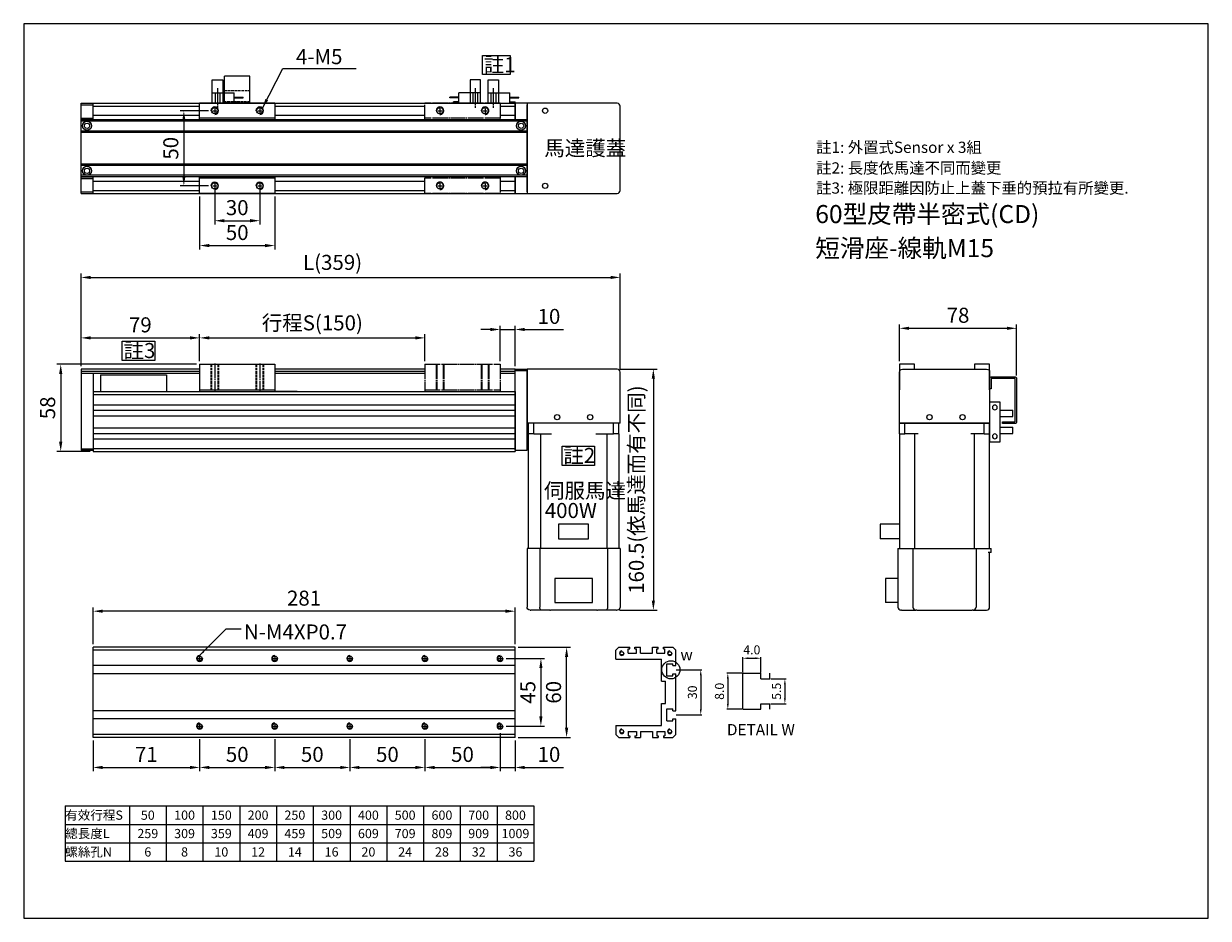
# Model space of a CAD drawing. Units: millimetres. Extents: x -600 to 1074, y 0 to 1346.
# Drawn here: x 285 to 1074, y 0 to 596 of the extents above; entities that cross this region are included whole.
import ezdxf
from ezdxf.enums import TextEntityAlignment as Align

# ---------------------------------------------------------------- set-up
doc = ezdxf.new("R2010")
doc.units = ezdxf.units.MM
doc.header["$LTSCALE"] = 0.5
doc.linetypes.add('CENTER', pattern=[23, 20, -1, 1, -1])
doc.linetypes.add('HIDDEN', pattern=[4.5, 3.5, -1])
for name, color, linetype in [('251', 251, 'CENTER'), ('CD_91A1', 90, 'Continuous'), ('CD_91A10', 10, 'Continuous'), ('CD_91A11_6', 23, 'Continuous'), ('CD_91A12_1', 230, 'Continuous'), ('CD_91A7_1', 53, 'Continuous'), ('CD_91A8', 231, 'Continuous'), ('CD_92F2', 91, 'Continuous'), ('CD_92F3', 41, 'Continuous'), ('CD_92F7', 53, 'Continuous'), ('CD_92H1', 171, 'Continuous'), ('CENTER', 1, 'CENTER'), ('DIM', 2, 'Continuous'), ('EE-SX-671', 121, 'Continuous'), ('MSMA400W', 211, 'Continuous'), ('內文', 4, 'Continuous')]:
    doc.layers.add(name, color=color, linetype=linetype)
doc.styles.get("Standard").update_dxf_attribs({"font": 'romans.shx', "bigfont": 'chineset.shx'})
doc.styles.add('內文L', font='PMingLiU.ttf', dxfattribs={"height": 2.5})
doc.dimstyles.new('ISO-25', dxfattribs={"dimscale": 2, "dimtxt": 5, "dimasz": 3.2, "dimexe": 1.25, "dimexo": 1, "dimgap": 1.2, "dimtad": 1, "dimdsep": 46, "dimtxsty": 'Standard', "dimcen": 2.5, "dimadec": 0, "dimazin": 0, "dimtfac": 1, "dimtmove": 0, "dimatfit": 3, "dimfxl": 0, "dimarcsym": 0})

# ---------------------------------------------------------------- blocks, each defined once
blk = doc.blocks.new('*D92')
at = {"layer": 'Defpoints', "color": 0}
for p in [(552.28, 386.47), (402.28, 368.89), (552.28, 368.89)]:
    blk.add_point(p, dxfattribs=at)
at = {"layer": 'DIM', "color": 0, "lineweight": -2}
for p, q in [((402.28, 370.89), (402.28, 388.97)), ((552.28, 370.89), (552.28, 388.97)), ((408.68, 386.47), (545.88, 386.47))]:
    blk.add_line(p, q, dxfattribs=at)
at = {"layer": 'DIM', "color": 0}
for points in [[(408.68, 387.54), (408.68, 385.41), (402.28, 386.47)], [(545.88, 387.54), (545.88, 385.41), (552.28, 386.47)]]:
    blk.add_solid(points, dxfattribs=at)
at = {"layer": 'DIM', "color": 0, "insert": (477.28, 396.49), "char_height": 10, "attachment_point": 5}
blk.add_mtext('行程{\\fArial|b0|i0|c0|p32;S}(150)', dxfattribs=at)
blk = doc.blocks.new('*D104')
at = {"layer": 'Defpoints', "color": 0}
for p in [(402.28, 368.89), (309.76, 310.89), (331.28, 310.89)]:
    blk.add_point(p, dxfattribs=at)
at = {"layer": 'DIM', "color": 0, "lineweight": -2}
for p, q in [((400.28, 368.89), (307.26, 368.89)), ((309.76, 362.49), (309.76, 317.29)), ((329.28, 310.89), (307.26, 310.89))]:
    blk.add_line(p, q, dxfattribs=at)
at = {"layer": 'DIM', "color": 0}
for points in [[(308.69, 362.49), (310.83, 362.49), (309.76, 368.89)], [(308.69, 317.29), (310.83, 317.29), (309.76, 310.89)]]:
    blk.add_solid(points, dxfattribs=at)
at = {"layer": 'DIM', "color": 0, "insert": (302.36, 339.89), "char_height": 10, "attachment_point": 5, "rotation": 90}
blk.add_mtext('58', dxfattribs=at)
blk = doc.blocks.new('*D93')
at = {"layer": 'Defpoints', "color": 0}
for p in [(410.18, 537.73), (391.76, 487.73), (410.18, 487.73)]:
    blk.add_point(p, dxfattribs=at)
at = {"layer": 'DIM', "color": 0, "lineweight": -2}
for p, q in [((408.18, 537.73), (389.26, 537.73)), ((391.76, 531.33), (391.76, 494.13)), ((408.18, 487.73), (389.26, 487.73))]:
    blk.add_line(p, q, dxfattribs=at)
at = {"layer": 'DIM', "color": 0}
for points in [[(390.69, 531.33), (392.82, 531.33), (391.76, 537.73)], [(390.69, 494.13), (392.82, 494.13), (391.76, 487.73)]]:
    blk.add_solid(points, dxfattribs=at)
at = {"layer": 'DIM', "color": 0, "insert": (384.36, 512.73), "char_height": 10, "attachment_point": 5, "rotation": 90}
blk.add_mtext('50', dxfattribs=at)
blk = doc.blocks.new('*D94')
at = {"layer": 'Defpoints', "color": 0}
for p in [(412.28, 487.73), (442.28, 487.73), (442.28, 464.51)]:
    blk.add_point(p, dxfattribs=at)
at = {"layer": 'DIM', "color": 0, "lineweight": -2}
for p, q in [((412.28, 485.73), (412.28, 462.01)), ((442.28, 485.73), (442.28, 462.01)), ((418.68, 464.51), (435.88, 464.51))]:
    blk.add_line(p, q, dxfattribs=at)
at = {"layer": 'DIM', "color": 0}
for points in [[(418.68, 465.58), (418.68, 463.44), (412.28, 464.51)], [(435.88, 465.58), (435.88, 463.44), (442.28, 464.51)]]:
    blk.add_solid(points, dxfattribs=at)
at = {"layer": 'DIM', "color": 0, "insert": (427.28, 471.91), "char_height": 10, "attachment_point": 5}
blk.add_mtext('30', dxfattribs=at)
blk = doc.blocks.new('A$C6D520D55')
at = {"layer": 'CENTER'}
blk.add_line((17, 5.5), (17, 18.5), dxfattribs=at)
at = {"layer": 'EE-SX-671'}
for p, q in [((6, 12), (0, 12)), ((0, 12), (0, 11.5)), ((6, 11.5), (0, 11.5)), ((20.5, 15.5), (2.5, 15.5)), ((2.5, 15.5), (2.5, 14.5)), ((6, 14.5), (2.5, 14.5)), ((6, 15.5), (6, 8.5)), ((20.5, 8.5), (6, 8.5)), ((13.5, 0), (13.5, 15.5)), ((15.4, 8.5), (15.4, 15.5)), ((18.6, 8.5), (18.6, 15.5)), ((20.5, 15.5), (20.5, 0)), ((20.5, 0), (13.5, 0))]:
    blk.add_line(p, q, dxfattribs=at)
blk = doc.blocks.new('A$C20C94B24')
at = {"layer": 'CD_91A1'}
for p, q in [((17, 18), (0, 18)), ((0, 0), (0, 18)), ((17, 0), (17, 18)), ((17, 0), (0, 0))]:
    blk.add_line(p, q, dxfattribs=at)
at = {"layer": 'CD_91A1', "linetype": 'HIDDEN'}
for p, q in [((0, 8.5), (17, 8.5)), ((17, 1), (0, 1)), ((1.7, 0), (1.7, 1)), ((5.3, 0), (5.3, 1)), ((11.7, 0), (11.7, 1)), ((15.3, 0), (15.3, 1))]:
    blk.add_line(p, q, dxfattribs=at)
blk = doc.blocks.new('A$C3AEA1C12')
for p, q in [((0, 49), (0, 60)), ((50, 60), (0, 60)), ((10, 56.5), (10, 53.5)), ((40, 56.5), (40, 53.5)), ((50, 60), (50, 49)), ((50, 50), (0, 50)), ((8.5, 55), (11.5, 55)), ((38.5, 55), (41.5, 55)), ((0, 0), (0, 11)), ((50, 10), (0, 10)), ((50, 11), (50, 0)), ((8.5, 5), (11.5, 5)), ((10, 6.5), (10, 3.5)), ((38.5, 5), (41.5, 5)), ((40, 6.5), (40, 3.5)), ((50, 0), (0, 0))]:
    blk.add_line(p, q)
for centre in [(10, 55), (40, 55), (10, 5), (40, 5)]:
    blk.add_circle(centre, 2.1)
for centre in [(10, 55), (40, 55), (10, 5), (40, 5)]:
    blk.add_arc(centre, 2.5, 270, 180)
blk = doc.blocks.new('A$C087F7C1B')
at = {"layer": 'CD_92F7'}
for p, q in [((0, 18), (0, 0)), ((0, 18), (50, 18)), ((50, 18), (50, 0)), ((0, 1), (50, 1))]:
    blk.add_line(p, q, dxfattribs=at)
at = {"layer": 'CD_92F7', "color": 3, "linetype": 'HIDDEN'}
for p, q in [((7.5, 18), (7.5, 1.2)), ((7.9, 18), (7.9, 1.2)), ((12.1, 18), (12.1, 1.2)), ((12.5, 18), (12.5, 1.2)), ((37.5, 18), (37.5, 1.2)), ((37.9, 18), (37.9, 1.2)), ((42.1, 18), (42.1, 1.2)), ((42.5, 18), (42.5, 1.2))]:
    blk.add_line(p, q, dxfattribs=at)
at = {"layer": 'CD_92F7', "color": 1, "linetype": 'CENTER'}
for p, q in [((10, 18.58), (10, 0.31)), ((40, 18.58), (40, 0.31))]:
    blk.add_line(p, q, dxfattribs=at)
blk = doc.blocks.new('A$C0EE818AE')
for p, q in [((0, 18), (0, 0)), ((0, 18), (50, 18)), ((7.5, 18), (7.5, 1.2)), ((7.9, 18), (7.9, 1.2)), ((12.1, 18), (12.1, 1.2)), ((12.5, 18), (12.5, 1.2)), ((37.5, 18), (37.5, 1.2)), ((37.9, 18), (37.9, 1.2)), ((42.1, 18), (42.1, 1.2)), ((42.5, 18), (42.5, 1.2)), ((50, 18), (50, 0)), ((0, 1), (50, 1))]:
    blk.add_line(p, q)
blk = doc.blocks.new('*D101')
at = {"layer": 'Defpoints', "color": 0}
for p in [(402.28, 386.47), (323.28, 365.69), (402.28, 368.89)]:
    blk.add_point(p, dxfattribs=at)
at = {"layer": 'DIM', "color": 0, "lineweight": -2}
for p, q in [((323.28, 367.69), (323.28, 388.97)), ((402.28, 370.89), (402.28, 388.97)), ((329.68, 386.47), (395.88, 386.47))]:
    blk.add_line(p, q, dxfattribs=at)
at = {"layer": 'DIM', "color": 0}
for points in [[(329.68, 387.54), (329.68, 385.41), (323.28, 386.47)], [(395.88, 387.54), (395.88, 385.41), (402.28, 386.47)]]:
    blk.add_solid(points, dxfattribs=at)
at = {"layer": 'DIM', "color": 0, "insert": (362.78, 393.87), "char_height": 10, "attachment_point": 5}
blk.add_mtext('79', dxfattribs=at)
blk = doc.blocks.new('*D102')
at = {"layer": 'Defpoints', "color": 0}
for p in [(402.28, 482.73), (452.28, 482.73), (452.28, 447.94)]:
    blk.add_point(p, dxfattribs=at)
at = {"layer": 'DIM', "color": 0, "lineweight": -2}
for p, q in [((402.28, 480.73), (402.28, 445.44)), ((452.28, 480.73), (452.28, 445.44)), ((408.68, 447.94), (445.88, 447.94))]:
    blk.add_line(p, q, dxfattribs=at)
at = {"layer": 'DIM', "color": 0}
for points in [[(408.68, 449.01), (408.68, 446.88), (402.28, 447.94)], [(445.88, 449.01), (445.88, 446.88), (452.28, 447.94)]]:
    blk.add_solid(points, dxfattribs=at)
at = {"layer": 'DIM', "color": 0, "insert": (427.28, 455.34), "char_height": 10, "attachment_point": 5}
blk.add_mtext('50', dxfattribs=at)
blk = doc.blocks.new('*D103')
at = {"layer": 'Defpoints', "color": 0}
for p in [(612.28, 392.08), (602.28, 368.89), (612.28, 365.69)]:
    blk.add_point(p, dxfattribs=at)
at = {"layer": 'DIM', "color": 0, "lineweight": -2}
for p, q in [((602.28, 370.89), (602.28, 394.58)), ((612.28, 367.69), (612.28, 394.58)), ((595.88, 392.08), (589.48, 392.08)), ((602.28, 392.08), (612.28, 392.08)), ((618.68, 392.08), (644.64, 392.08))]:
    blk.add_line(p, q, dxfattribs=at)
at = {"layer": 'DIM', "color": 0}
for points in [[(595.88, 393.14), (595.88, 391.01), (602.28, 392.08)], [(618.68, 393.14), (618.68, 391.01), (612.28, 392.08)]]:
    blk.add_solid(points, dxfattribs=at)
at = {"layer": 'DIM', "color": 0, "insert": (634.86, 399.48), "char_height": 10, "attachment_point": 5}
blk.add_mtext('10', dxfattribs=at)
blk = doc.blocks.new('*D109')
at = {"layer": 'Defpoints', "color": 0}
for p in [(682.28, 426.74), (323.28, 365.69), (682.28, 363.69)]:
    blk.add_point(p, dxfattribs=at)
at = {"layer": 'DIM', "color": 0, "lineweight": -2}
for p, q in [((323.28, 367.69), (323.28, 429.24)), ((329.68, 426.74), (675.88, 426.74)), ((682.28, 365.69), (682.28, 429.24))]:
    blk.add_line(p, q, dxfattribs=at)
at = {"layer": 'DIM', "color": 0}
for points in [[(329.68, 427.81), (329.68, 425.67), (323.28, 426.74)], [(675.88, 427.81), (675.88, 425.67), (682.28, 426.74)]]:
    blk.add_solid(points, dxfattribs=at)
at = {"layer": 'DIM', "color": 0, "insert": (490.78, 436.76), "char_height": 10, "attachment_point": 5}
blk.add_mtext('{\\fArial|b0|i0|c136|p32;L(}359)', dxfattribs=at)
blk = doc.blocks.new('A$C4B0555D3')
at = {"layer": 'EE-SX-671'}
for p, q in [((8.5, 26.5), (15.5, 26.5)), ((8.5, 0), (8.5, 26.5)), ((15.5, 26.5), (15.5, 0)), ((0, 16.8), (0, 21)), ((8.5, 21), (0, 21)), ((8.5, 16.8), (0, 16.8)), ((8.5, 9.7), (0, 9.7)), ((0, 5.5), (0, 9.7)), ((8.5, 5.5), (0, 5.5)), ((15.5, 0), (8.5, 0))]:
    blk.add_line(p, q, dxfattribs=at)
for centre in [(12, 22.9), (12, 3.6)]:
    blk.add_circle(centre, 1.6, dxfattribs=at)
blk = doc.blocks.new('A$C4BF76FF8')
at = {"layer": 'CD_91A11_6'}
blk.add_lwpolyline([(0, 60), (0, 0), (60, 0, 0.414214), (62, 2), (62, 58, 0.414214), (60, 60), (0, 60), (0, 59), (0, 1), (0, 59)], format="xyb", dxfattribs=at)
for centre in [(12, 55), (12, 5)]:
    blk.add_circle(centre, 1.75, dxfattribs=at)
blk = doc.blocks.new('*D99')
at = {"layer": 'Defpoints', "color": 0}
for p in [(680.28, 365.69), (679.78, 205.19), (704.35, 205.19)]:
    blk.add_point(p, dxfattribs=at)
at = {"layer": 'DIM', "color": 0, "lineweight": -2}
for p, q in [((682.28, 365.69), (706.85, 365.69)), ((704.35, 359.29), (704.35, 211.59)), ((681.78, 205.19), (706.85, 205.19))]:
    blk.add_line(p, q, dxfattribs=at)
at = {"layer": 'DIM', "color": 0}
for points in [[(703.28, 359.29), (705.42, 359.29), (704.35, 365.69)], [(703.28, 211.59), (705.42, 211.59), (704.35, 205.19)]]:
    blk.add_solid(points, dxfattribs=at)
at = {"layer": 'DIM', "color": 0, "insert": (694.33, 285.44), "char_height": 10, "attachment_point": 5, "rotation": 90}
blk.add_mtext('160.5(依馬達而有不同)', dxfattribs=at)
blk = doc.blocks.new('*D326')
at = {"layer": 'Defpoints', "color": 0}
for p in [(331.28, 120.49), (402.28, 121.37), (402.28, 100.44)]:
    blk.add_point(p, dxfattribs=at)
at = {"layer": 'DIM', "color": 0, "lineweight": -2}
for p, q in [((331.28, 118.49), (331.28, 97.94)), ((402.28, 119.37), (402.28, 97.94)), ((337.68, 100.44), (395.88, 100.44))]:
    blk.add_line(p, q, dxfattribs=at)
at = {"layer": 'DIM', "color": 0}
for points in [[(337.68, 101.51), (337.68, 99.37), (331.28, 100.44)], [(395.88, 101.51), (395.88, 99.37), (402.28, 100.44)]]:
    blk.add_solid(points, dxfattribs=at)
at = {"layer": 'DIM', "color": 0, "insert": (366.78, 107.84), "char_height": 10, "attachment_point": 5}
blk.add_mtext('71', dxfattribs=at)
blk = doc.blocks.new('*D327')
at = {"layer": 'Defpoints', "color": 0}
for p in [(552.28, 121.37), (602.28, 121.37), (602.28, 100.44)]:
    blk.add_point(p, dxfattribs=at)
at = {"layer": 'DIM', "color": 0, "lineweight": -2}
for p, q in [((552.28, 119.37), (552.28, 97.94)), ((602.28, 119.37), (602.28, 97.94)), ((558.68, 100.44), (595.88, 100.44))]:
    blk.add_line(p, q, dxfattribs=at)
at = {"layer": 'DIM', "color": 0}
for points in [[(558.68, 101.51), (558.68, 99.37), (552.28, 100.44)], [(595.88, 101.51), (595.88, 99.37), (602.28, 100.44)]]:
    blk.add_solid(points, dxfattribs=at)
at = {"layer": 'DIM', "color": 0, "insert": (577.28, 107.84), "char_height": 10, "attachment_point": 5}
blk.add_mtext('50', dxfattribs=at)
blk = doc.blocks.new('*D328')
at = {"layer": 'Defpoints', "color": 0}
for p in [(402.28, 121.37), (452.28, 121.37), (452.28, 100.44)]:
    blk.add_point(p, dxfattribs=at)
at = {"layer": 'DIM', "color": 0, "lineweight": -2}
for p, q in [((402.28, 119.37), (402.28, 97.94)), ((452.28, 119.37), (452.28, 97.94)), ((408.68, 100.44), (445.88, 100.44))]:
    blk.add_line(p, q, dxfattribs=at)
at = {"layer": 'DIM', "color": 0}
for points in [[(408.68, 101.51), (408.68, 99.37), (402.28, 100.44)], [(445.88, 101.51), (445.88, 99.37), (452.28, 100.44)]]:
    blk.add_solid(points, dxfattribs=at)
at = {"layer": 'DIM', "color": 0, "insert": (427.28, 107.84), "char_height": 10, "attachment_point": 5}
blk.add_mtext('50', dxfattribs=at)
blk = doc.blocks.new('*D329')
at = {"layer": 'Defpoints', "color": 0}
for p in [(452.28, 121.37), (502.28, 121.37), (502.28, 100.44)]:
    blk.add_point(p, dxfattribs=at)
at = {"layer": 'DIM', "color": 0, "lineweight": -2}
for p, q in [((452.28, 119.37), (452.28, 97.94)), ((502.28, 119.37), (502.28, 97.94)), ((458.68, 100.44), (495.88, 100.44))]:
    blk.add_line(p, q, dxfattribs=at)
at = {"layer": 'DIM', "color": 0}
for points in [[(458.68, 101.51), (458.68, 99.37), (452.28, 100.44)], [(495.88, 101.51), (495.88, 99.37), (502.28, 100.44)]]:
    blk.add_solid(points, dxfattribs=at)
at = {"layer": 'DIM', "color": 0, "insert": (477.28, 107.84), "char_height": 10, "attachment_point": 5}
blk.add_mtext('50', dxfattribs=at)
blk = doc.blocks.new('*D330')
at = {"layer": 'Defpoints', "color": 0}
for p in [(502.28, 121.37), (552.28, 121.37), (552.28, 100.44)]:
    blk.add_point(p, dxfattribs=at)
at = {"layer": 'DIM', "color": 0, "lineweight": -2}
for p, q in [((502.28, 119.37), (502.28, 97.94)), ((552.28, 119.37), (552.28, 97.94)), ((508.68, 100.44), (545.88, 100.44))]:
    blk.add_line(p, q, dxfattribs=at)
at = {"layer": 'DIM', "color": 0}
for points in [[(508.68, 101.51), (508.68, 99.37), (502.28, 100.44)], [(545.88, 101.51), (545.88, 99.37), (552.28, 100.44)]]:
    blk.add_solid(points, dxfattribs=at)
at = {"layer": 'DIM', "color": 0, "insert": (527.28, 107.84), "char_height": 10, "attachment_point": 5}
blk.add_mtext('50', dxfattribs=at)
blk = doc.blocks.new('*D331')
at = {"layer": 'Defpoints', "color": 0}
for p in [(602.28, 125.37), (612.28, 120.49), (612.28, 100.44)]:
    blk.add_point(p, dxfattribs=at)
at = {"layer": 'DIM', "color": 0, "lineweight": -2}
for p, q in [((602.28, 123.37), (602.28, 97.94)), ((612.28, 118.49), (612.28, 97.94)), ((595.88, 100.44), (589.48, 100.44)), ((602.28, 100.44), (612.28, 100.44)), ((618.68, 100.44), (644.64, 100.44))]:
    blk.add_line(p, q, dxfattribs=at)
at = {"layer": 'DIM', "color": 0}
for points in [[(595.88, 101.51), (595.88, 99.37), (602.28, 100.44)], [(618.68, 101.51), (618.68, 99.37), (612.28, 100.44)]]:
    blk.add_solid(points, dxfattribs=at)
at = {"layer": 'DIM', "color": 0, "insert": (634.86, 107.84), "char_height": 10, "attachment_point": 5}
blk.add_mtext('10', dxfattribs=at)
blk = doc.blocks.new('*D333')
at = {"layer": 'Defpoints', "color": 0}
for p in [(604.28, 172.99), (604.28, 127.99), (629.48, 127.99)]:
    blk.add_point(p, dxfattribs=at)
at = {"layer": 'DIM', "color": 0, "lineweight": -2}
for p, q in [((606.28, 172.99), (631.98, 172.99)), ((629.48, 166.59), (629.48, 134.39)), ((606.28, 127.99), (631.98, 127.99))]:
    blk.add_line(p, q, dxfattribs=at)
at = {"layer": 'DIM', "color": 0}
for points in [[(628.42, 166.59), (630.55, 166.59), (629.48, 172.99)], [(628.42, 134.39), (630.55, 134.39), (629.48, 127.99)]]:
    blk.add_solid(points, dxfattribs=at)
at = {"layer": 'DIM', "color": 0, "insert": (622.08, 150.49), "char_height": 10, "attachment_point": 5, "rotation": 90}
blk.add_mtext('45', dxfattribs=at)
blk = doc.blocks.new('*D332')
at = {"layer": 'Defpoints', "color": 0}
for p in [(612.28, 180.49), (646.61, 180.49), (612.28, 120.49)]:
    blk.add_point(p, dxfattribs=at)
at = {"layer": 'DIM', "color": 0, "lineweight": -2}
for p, q in [((614.28, 180.49), (649.11, 180.49)), ((646.61, 126.89), (646.61, 174.09)), ((614.28, 120.49), (649.11, 120.49))]:
    blk.add_line(p, q, dxfattribs=at)
at = {"layer": 'DIM', "color": 0}
for points in [[(645.54, 174.09), (647.68, 174.09), (646.61, 180.49)], [(645.54, 126.89), (647.68, 126.89), (646.61, 120.49)]]:
    blk.add_solid(points, dxfattribs=at)
at = {"layer": 'DIM', "color": 0, "insert": (639.21, 150.49), "char_height": 10, "attachment_point": 5, "rotation": 90}
blk.add_mtext('60', dxfattribs=at)
blk = doc.blocks.new('A$C70113D24')
for p, q in [((0, 1), (0, 61)), ((7, 61), (0, 61)), ((7, 57.46), (0, 57.46)), ((7, 57.46), (7, 61)), ((83.5, 61), (7, 61)), ((7, 57.46), (7, 45.78)), ((83.5, 62), (122.5, 62)), ((83.5, 59.5), (83.5, 62)), ((83.5, 53.58), (83.5, 59.5)), ((124.5, 60), (124.5, 59.5)), ((124.5, 52.42), (124.5, 59.5)), ((7, 53), (83.5, 53)), ((83.5, 53.58), (122.5, 53.58)), ((83.5, 48.53), (83.5, 53.58)), ((83.5, 46.36), (83.5, 48.53)), ((124.5, 46.79), (124.5, 52.42)), ((67.15, 21), (67.15, 41)), ((67.15, 41), (77.05, 41)), ((77.05, 41), (77.05, 21)), ((83.5, 15.64), (83.5, 46.36)), ((103.5, 18.4), (103.5, 43.6)), ((103.5, 43.6), (119.5, 43.6)), ((119.5, 43.6), (119.5, 18.4)), ((124.5, 46.79), (124.5, 46.36)), ((124.5, 15.64), (124.5, 46.36)), ((7, 16.22), (7, 4.54)), ((77.05, 21), (67.15, 21)), ((119.5, 18.4), (103.5, 18.4)), ((7, 9), (83.5, 9)), ((83.5, 13.47), (83.5, 15.64)), ((83.5, 8.42), (83.5, 13.47)), ((83.5, 2.5), (83.5, 8.42)), ((83.5, 8.42), (122.5, 8.42)), ((124.5, 15.64), (124.5, 15.21)), ((124.5, 9.58), (124.5, 15.21)), ((124.5, 2.5), (124.5, 9.58)), ((7, 4.54), (0, 4.54)), ((7, 1), (0, 1)), ((7, 1), (7, 4.54)), ((7, 1), (83.5, 1)), ((83.5, 0), (83.5, 2.5)), ((83.5, 0), (122.5, 0)), ((124.5, 2.5), (124.5, 2))]:
    blk.add_line(p, q)
for centre, start, end in [((122.5, 60), 0, 90), ((122.5, 2), 270, 0)]:
    blk.add_arc(centre, 2, start, end)
for centre, start_param, end_param in [((122.5, 52.42), 3.141593, 4.712389), ((122.5, 9.58), 1.570796, 3.141593)]:
    blk.add_ellipse(centre, major_axis=(-2, 0), ratio=0.57735, start_param=start_param, end_param=end_param)
blk = doc.blocks.new('A$C5F181985')
for p, q in [((7, 72.8), (0, 72.8)), ((0, 72.8), (0, 12.8)), ((83.5, 72.8), (7, 72.8)), ((7, 69.26), (7, 72.8)), ((83.5, 72.55), (83.5, 73.8)), ((86.2, 73.8), (83.5, 73.8)), ((83.5, 63.8), (83.5, 72.55)), ((86.2, 73.8), (86.2, 72.55)), ((122.5, 72.8), (86.2, 72.8)), ((86.2, 72.55), (86.2, 71.8)), ((7, 69.26), (0, 69.26)), ((7, 69.26), (7, 60.3)), ((83.5, 63.8), (122.5, 63.8)), ((83.5, 61.3), (83.5, 63.8)), ((124.5, 61.8), (124.5, 70.8)), ((83.5, 62.8), (7, 62.8)), ((83.5, 24.3), (83.5, 61.3)), ((124.5, 61.8), (124.5, 61.3)), ((124.5, 24.3), (124.5, 61.3)), ((7, 25.3), (7, 16.34)), ((83.5, 21.8), (83.5, 24.3)), ((124.5, 24.3), (124.5, 23.8)), ((124.5, 14.05), (124.5, 23.8)), ((7, 16.34), (0, 16.34)), ((7, 22.8), (83.5, 22.8)), ((7, 12.8), (7, 16.34)), ((83.5, 13.05), (83.5, 21.8)), ((83.5, 21.8), (122.5, 21.8)), ((7, 12.8), (0, 12.8)), ((7, 12.8), (83.5, 12.8)), ((67.15, 12.8), (67.15, 0)), ((77.05, 12.8), (77.05, 0)), ((83.5, 11.8), (83.5, 13.05)), ((83.5, 11.8), (122.5, 11.8)), ((103.5, 11.8), (103.5, 3.4)), ((119.5, 11.8), (119.5, 3.4)), ((124.5, 14.05), (124.5, 13.8)), ((103.5, 3.4), (119.5, 3.4)), ((67.15, 0), (77.05, 0))]:
    blk.add_line(p, q)
for centre, start, end in [((122.5, 70.8), 0, 90), ((122.5, 61.8), 0, 90), ((122.5, 23.8), 270, 0), ((122.5, 13.8), 270, 0)]:
    blk.add_arc(centre, 2, start, end)
blk = doc.blocks.new('*D384')
at = {"layer": 'Defpoints', "color": 0}
for p in [(946.23, 392.85), (868.23, 368.89), (946.23, 359.49)]:
    blk.add_point(p, dxfattribs=at)
at = {"layer": 'DIM', "color": 0, "lineweight": -2}
for p, q in [((868.23, 370.89), (868.23, 395.35)), ((946.23, 361.49), (946.23, 395.35)), ((874.63, 392.85), (939.83, 392.85))]:
    blk.add_line(p, q, dxfattribs=at)
at = {"layer": 'DIM', "color": 0}
for points in [[(874.63, 393.92), (874.63, 391.79), (868.23, 392.85)], [(939.83, 393.92), (939.83, 391.79), (946.23, 392.85)]]:
    blk.add_solid(points, dxfattribs=at)
at = {"layer": 'DIM', "color": 0, "insert": (907.23, 400.25), "char_height": 10, "attachment_point": 5}
blk.add_mtext('78', dxfattribs=at)
blk = doc.blocks.new('*D406')
at = {"layer": 'Defpoints', "color": 0}
for p in [(775.94, 173.17), (763.94, 163.17), (775.94, 163.17)]:
    blk.add_point(p, dxfattribs=at)
at = {"layer": 'DIM', "color": 0, "lineweight": -2}
for p, q in [((763.94, 163.77), (763.94, 173.92)), ((775.94, 163.77), (775.94, 173.92)), ((767.54, 173.17), (772.34, 173.17))]:
    blk.add_line(p, q, dxfattribs=at)
at = {"layer": 'DIM', "color": 0}
for points in [[(767.54, 173.77), (767.54, 172.57), (763.94, 173.17)], [(772.34, 173.77), (772.34, 172.57), (775.94, 173.17)]]:
    blk.add_solid(points, dxfattribs=at)
at = {"layer": 'DIM', "color": 0, "insert": (769.94, 177.97), "char_height": 6, "attachment_point": 5}
blk.add_mtext('4.0', dxfattribs=at)
blk = doc.blocks.new('*D407')
at = {"layer": 'Defpoints', "color": 0}
for p in [(763.94, 163.17), (753.94, 139.17), (763.94, 139.17)]:
    blk.add_point(p, dxfattribs=at)
at = {"layer": 'DIM', "color": 0, "lineweight": -2}
for p, q in [((763.34, 163.17), (753.19, 163.17)), ((753.94, 159.57), (753.94, 142.77)), ((763.34, 139.17), (753.19, 139.17))]:
    blk.add_line(p, q, dxfattribs=at)
at = {"layer": 'DIM', "color": 0}
for points in [[(753.34, 159.57), (754.54, 159.57), (753.94, 163.17)], [(753.34, 142.77), (754.54, 142.77), (753.94, 139.17)]]:
    blk.add_solid(points, dxfattribs=at)
at = {"layer": 'DIM', "color": 0, "insert": (749.14, 151.17), "char_height": 6, "attachment_point": 5, "rotation": 90}
blk.add_mtext('8.0', dxfattribs=at)
blk = doc.blocks.new('*D408')
at = {"layer": 'Defpoints', "color": 0}
for p in [(781.94, 159.42), (781.94, 142.92), (791.94, 142.92)]:
    blk.add_point(p, dxfattribs=at)
at = {"layer": 'DIM', "color": 0, "lineweight": -2}
for p, q in [((782.54, 159.42), (792.69, 159.42)), ((791.94, 155.82), (791.94, 146.52)), ((782.54, 142.92), (792.69, 142.92))]:
    blk.add_line(p, q, dxfattribs=at)
at = {"layer": 'DIM', "color": 0}
for points in [[(791.34, 155.82), (792.54, 155.82), (791.94, 159.42)], [(791.34, 146.52), (792.54, 146.52), (791.94, 142.92)]]:
    blk.add_solid(points, dxfattribs=at)
at = {"layer": 'DIM', "color": 0, "insert": (787.14, 151.17), "char_height": 6, "attachment_point": 5, "rotation": 90}
blk.add_mtext('5.5', dxfattribs=at)
blk = doc.blocks.new('*D409')
at = {"layer": 'Defpoints', "color": 0}
for p in [(718.92, 165.49), (718.92, 135.49), (735.93, 135.49)]:
    blk.add_point(p, dxfattribs=at)
at = {"layer": 'DIM', "color": 0, "lineweight": -2}
for p, q in [((719.52, 165.49), (736.68, 165.49)), ((735.93, 161.89), (735.93, 139.09)), ((719.52, 135.49), (736.68, 135.49))]:
    blk.add_line(p, q, dxfattribs=at)
at = {"layer": 'DIM', "color": 0}
for points in [[(735.33, 161.89), (736.53, 161.89), (735.93, 165.49)], [(735.33, 139.09), (736.53, 139.09), (735.93, 135.49)]]:
    blk.add_solid(points, dxfattribs=at)
at = {"layer": 'DIM', "color": 0, "insert": (731.13, 150.49), "char_height": 6, "attachment_point": 5, "rotation": 90}
blk.add_mtext('30', dxfattribs=at)
blk = doc.blocks.new('A$C408B3295')
for p, q in [((2, 40), (0, 38)), ((8, 40), (2, 40)), ((8, 40), (8, 9.5)), ((52, 40), (52, 31.25)), ((52, 40), (58, 40)), ((58, 40), (60, 38)), ((0, 38), (0, 30.75)), ((4, 31.75), (1, 31.75)), ((1, 31.75), (1, 30.75)), ((4, 31.75), (4, 26.25)), ((56, 31.75), (59, 31.75)), ((56, 31.75), (56, 26.25)), ((59, 31.75), (59, 30.75)), ((60, 38), (60, 30.75)), ((1, 30.75), (0, 30.75)), ((1, 27.25), (0, 27.25)), ((0, 27.25), (0, 23.5)), ((1, 27.25), (1, 26.25)), ((4, 26.25), (1, 26.25)), ((52, 31.25), (52, 9.5)), ((56, 26.25), (59, 26.25)), ((59, 30.75), (60, 30.75)), ((59, 27.25), (59, 26.25)), ((59, 27.25), (60, 27.25)), ((60, 27.25), (60, 23.5)), ((60, 27.25), (60, 23.5)), ((4, 23.5), (0, 23.5)), ((4, 23.5), (4, 15.5)), ((56, 23.5), (60, 23.5)), ((56, 23.5), (56, 15.5)), ((4, 15.5), (0, 15.5)), ((0, 15.5), (0, 11.75)), ((1, 11.75), (0, 11.75)), ((1, 8.25), (0, 8.25)), ((0, 8.25), (0, 2)), ((4, 12.75), (1, 12.75)), ((1, 12.75), (1, 11.75)), ((1, 8.25), (1, 7.25)), ((4, 12.75), (4, 7.25)), ((8, 9.5), (22.5, 9.5)), ((22.5, 9.5), (22.5, 7)), ((37.5, 9.5), (37.5, 7)), ((37.5, 9.5), (52, 9.5)), ((56, 15.5), (60, 15.5)), ((56, 12.75), (56, 7.25)), ((56, 12.75), (59, 12.75)), ((59, 12.75), (59, 11.75)), ((59, 11.75), (60, 11.75)), ((59, 8.25), (59, 7.25)), ((59, 8.25), (60, 8.25)), ((60, 15.5), (60, 11.75)), ((60, 15.5), (60, 11.75)), ((60, 8.25), (60, 2)), ((2, 0), (0, 2)), ((4, 7.25), (1, 7.25)), ((2, 0), (12.25, 0)), ((11, 6), (11, 2)), ((11, 6), (19, 6)), ((11, 2), (12.25, 2)), ((12.25, 2), (12.25, 0)), ((17.75, 2), (19, 2)), ((17.75, 2), (17.75, 0)), ((17.75, 0), (42.25, 0)), ((19, 6), (19, 2)), ((22.5, 7), (37.5, 7)), ((41, 6), (49, 6)), ((41, 6), (41, 2)), ((41, 2), (42.25, 2)), ((42.25, 2), (42.25, 0)), ((47.75, 2), (49, 2)), ((47.75, 2), (47.75, 0)), ((47.75, 0), (58, 0)), ((49, 6), (49, 2)), ((56, 7.25), (59, 7.25)), ((58, 0), (60, 2))]:
    blk.add_line(p, q)
for centre in [(4, 36), (56, 36), (4, 4), (56, 4)]:
    blk.add_circle(centre, 1.16)
for centre in [(4, 36), (56, 36), (4, 4), (56, 4)]:
    blk.add_arc(centre, 1.5, 0, 270)
blk = doc.blocks.new('*D433')
at = {"layer": 'Defpoints', "color": 0}
for p in [(331.28, 204.49), (331.28, 180.49), (612.28, 180.49)]:
    blk.add_point(p, dxfattribs=at)
at = {"layer": 'DIM', "color": 0, "lineweight": -2}
for p, q in [((331.28, 182.49), (331.28, 206.99)), ((612.28, 182.49), (612.28, 206.99)), ((605.88, 204.49), (337.68, 204.49))]:
    blk.add_line(p, q, dxfattribs=at)
at = {"layer": 'DIM', "color": 0}
for points in [[(337.68, 205.56), (337.68, 203.43), (331.28, 204.49)], [(605.88, 205.56), (605.88, 203.43), (612.28, 204.49)]]:
    blk.add_solid(points, dxfattribs=at)
at = {"layer": 'DIM', "color": 0, "insert": (471.78, 211.89), "char_height": 10, "attachment_point": 5}
blk.add_mtext('281', dxfattribs=at)

msp = doc.modelspace()

# ---------------------------------------------------------------- linework, layer by layer
for p, q in [((312.784, 74.807), (312.784, 38.087)), ((312.784, 74.807), (624.784, 74.807)), ((355.504, 74.807), (355.504, 38.087)), ((379.984, 74.807), (379.984, 38.087)), ((404.464, 74.807), (404.464, 38.087)), ((428.944, 74.807), (428.944, 38.087)), ((453.424, 74.807), (453.424, 38.087)), ((477.904, 74.807), (477.904, 38.087)), ((502.384, 74.807), (502.384, 38.087)), ((526.864, 74.807), (526.864, 38.087)), ((551.344, 74.807), (551.344, 38.087)), ((575.824, 74.807), (575.824, 38.087)), ((600.304, 74.807), (600.304, 38.087)), ((624.784, 74.807), (624.784, 38.087)), ((312.784, 62.567), (624.784, 62.567)), ((312.784, 50.327), (624.784, 50.327)), ((312.784, 38.087), (624.784, 38.087))]:
    msp.add_line(p, q)
msp.add_lwpolyline([(285.113, 0), (1073.868, 0), (1073.868, 595.688), (285.113, 595.688)], close=True)
at = {"layer": 'CD_91A1'}
msp.add_lwpolyline([(945.235, 359.488), (929.235, 359.488), (929.235, 352.488), (928.235, 352.488), (928.235, 359.488, -0.4142136), (929.235, 360.488), (945.235, 360.488, -0.4142136), (946.235, 359.488), (946.235, 330.488, -0.4142136), (945.235, 329.488), (936.735, 329.488), (936.735, 330.488), (945.235, 330.488)], format="xyb", close=True, dxfattribs=at)
at = {"layer": 'CD_91A10'}
for p, q in [((323.28, 542.726), (331.28, 542.726)), ((323.28, 482.726), (323.28, 542.726)), ((323.28, 541.726), (331.28, 541.726)), ((331.28, 531.726), (331.28, 542.726)), ((323.28, 532.826), (331.28, 532.826)), ((323.28, 531.826), (331.28, 531.826)), ((323.28, 493.626), (331.28, 493.626)), ((323.28, 493.626), (331.28, 493.626)), ((323.28, 492.626), (331.28, 492.626)), ((331.28, 482.726), (331.28, 493.726)), ((323.28, 483.726), (331.28, 483.726)), ((323.28, 482.726), (331.28, 482.726)), ((323.28, 364.688), (323.28, 364.688)), ((323.28, 362.688), (323.28, 362.688)), ((323.28, 362.688), (323.28, 311.688)), ((331.28, 362.688), (331.28, 311.688)), ((323.28, 312.688), (331.28, 312.688)), ((323.28, 311.688), (331.28, 311.688))]:
    msp.add_line(p, q, dxfattribs=at)
at = {"layer": 'CD_91A11_6'}
for p, q in [((620.28, 365.688), (620.28, 329.688)), ((680.28, 365.688), (620.28, 365.688)), ((682.28, 329.688), (682.28, 363.688)), ((682.28, 329.688), (620.28, 329.688))]:
    msp.add_line(p, q, dxfattribs=at)
msp.add_lwpolyline([(868.235, 329.688), (868.235, 363.688, -0.4142136), (870.235, 365.688), (926.235, 365.688, -0.4142136), (928.235, 363.688), (928.235, 329.688), (868.235, 329.688), (928.235, 329.688)], format="xyb", dxfattribs=at)
for centre in [(640.28, 333.688), (662.28, 333.688), (888.235, 333.688), (910.235, 333.688)]:
    msp.add_circle(centre, 1.75, dxfattribs=at)
msp.add_arc((680.28, 363.688), 2, 0, 90, dxfattribs=at)
at = {"layer": 'CD_91A12_1'}
for p, q in [((620.28, 531.726), (323.28, 531.726)), ((620.28, 530.726), (323.28, 530.726)), ((620.28, 524.226), (323.28, 524.226)), ((620.28, 523.726), (323.28, 523.726)), ((620.28, 523.226), (323.28, 523.226)), ((620.28, 502.226), (323.28, 502.226)), ((620.28, 501.726), (323.28, 501.726)), ((620.28, 501.226), (323.28, 501.226)), ((620.28, 494.726), (323.28, 494.726)), ((620.28, 493.726), (323.28, 493.726)), ((402.28, 365.688), (323.28, 365.688)), ((323.28, 365.688), (323.28, 362.688)), ((402.28, 364.188), (323.28, 364.188)), ((552.28, 365.688), (452.28, 365.688)), ((552.28, 364.188), (452.28, 364.188)), ((612.28, 365.688), (602.28, 365.688)), ((612.28, 364.188), (602.28, 364.188)), ((402.28, 362.688), (323.28, 362.688)), ((552.28, 362.688), (452.28, 362.688)), ((612.28, 362.688), (602.28, 362.688))]:
    msp.add_line(p, q, dxfattribs=at)
for centre, radius in [((327.28, 527.726), 3), ((327.28, 527.726), 1.75), ((616.28, 527.726), 3), ((616.28, 527.726), 1.75), ((327.28, 497.726), 3), ((327.28, 497.726), 1.75), ((616.28, 497.726), 3), ((616.28, 497.726), 1.75)]:
    msp.add_circle(centre, radius, dxfattribs=at)
at = {"layer": 'CD_91A7_1'}
for p, q in [((878.235, 368.888), (868.235, 368.888)), ((868.235, 368.888), (868.235, 351.888)), ((878.235, 365.688), (878.235, 368.888)), ((928.235, 368.888), (918.235, 368.888)), ((918.235, 368.888), (918.235, 365.688)), ((928.235, 351.888), (928.235, 368.888))]:
    msp.add_line(p, q, dxfattribs=at)
at = {"layer": 'CD_91A8'}
for p, q in [((323.28, 542.726), (612.28, 542.726)), ((331.28, 540.726), (402.28, 540.726)), ((452.28, 540.726), (552.28, 540.726)), ((602.28, 540.726), (612.28, 540.726)), ((612.28, 531.726), (612.28, 542.726)), ((331.28, 534.726), (402.28, 534.726)), ((452.28, 534.726), (552.28, 534.726)), ((602.28, 534.726), (612.28, 534.726)), ((331.28, 490.726), (402.28, 490.726)), ((452.28, 490.726), (552.28, 490.726)), ((602.28, 490.726), (612.28, 490.726)), ((612.28, 482.726), (612.28, 493.726)), ((323.28, 482.726), (612.28, 482.726)), ((331.28, 484.726), (402.28, 484.726)), ((452.28, 484.726), (552.28, 484.726)), ((602.28, 484.726), (612.28, 484.726)), ((331.28, 350.888), (612.28, 350.888)), ((331.28, 350.888), (331.28, 310.888)), ((331.28, 348.888), (612.28, 348.888)), ((612.28, 350.888), (612.28, 310.888)), ((612.28, 341.638), (331.28, 341.638)), ((612.28, 338.138), (331.28, 338.138)), ((612.28, 334.388), (331.28, 334.388)), ((612.28, 326.388), (331.28, 326.388)), ((612.28, 322.638), (331.28, 322.638)), ((612.28, 319.138), (331.28, 319.138)), ((331.28, 312.888), (612.28, 312.888)), ((331.28, 310.888), (612.28, 310.888)), ((331.28, 120.49), (331.28, 180.49)), ((612.28, 180.49), (331.28, 180.49)), ((612.28, 178.49), (331.28, 178.49)), ((402.28, 174.49), (402.28, 171.49)), ((452.28, 174.49), (452.28, 171.49)), ((502.28, 174.49), (502.28, 171.49)), ((552.28, 174.49), (552.28, 171.49)), ((602.28, 174.49), (602.28, 171.49)), ((612.28, 120.49), (612.28, 180.49)), ((612.28, 168.24), (331.28, 168.24)), ((400.78, 172.99), (403.78, 172.99)), ((450.78, 172.99), (453.78, 172.99)), ((500.78, 172.99), (503.78, 172.99)), ((550.78, 172.99), (553.78, 172.99)), ((600.78, 172.99), (603.78, 172.99)), ((612.28, 162.74), (331.28, 162.74)), ((763.938, 163.165), (775.938, 163.165)), ((763.938, 139.165), (763.938, 163.165)), ((775.938, 159.415), (775.938, 163.165)), ((775.938, 159.415), (781.938, 159.415)), ((781.938, 159.415), (781.938, 163.165)), ((775.938, 139.165), (775.938, 142.915)), ((775.938, 142.915), (781.938, 142.915)), ((781.938, 139.165), (781.938, 142.915)), ((612.28, 138.24), (331.28, 138.24)), ((763.938, 139.165), (775.938, 139.165)), ((612.28, 132.74), (331.28, 132.74)), ((400.78, 127.99), (403.78, 127.99)), ((402.28, 129.49), (402.28, 126.49)), ((450.78, 127.99), (453.78, 127.99)), ((452.28, 129.49), (452.28, 126.49)), ((500.78, 127.99), (503.78, 127.99)), ((502.28, 129.49), (502.28, 126.49)), ((550.78, 127.99), (553.78, 127.99)), ((552.28, 129.49), (552.28, 126.49)), ((600.78, 127.99), (603.78, 127.99)), ((602.28, 129.49), (602.28, 126.49)), ((612.28, 122.49), (331.28, 122.49)), ((612.28, 120.49), (331.28, 120.49))]:
    msp.add_line(p, q, dxfattribs=at)
for centre in [(402.28, 172.99), (452.28, 172.99), (502.28, 172.99), (552.28, 172.99), (602.28, 172.99), (402.28, 127.99), (452.28, 127.99), (502.28, 127.99), (552.28, 127.99), (602.28, 127.99)]:
    msp.add_circle(centre, 1.65, dxfattribs=at)
for centre in [(402.28, 172.99), (452.28, 172.99), (502.28, 172.99), (552.28, 172.99), (602.28, 172.99), (402.28, 127.99), (452.28, 127.99), (502.28, 127.99), (552.28, 127.99), (602.28, 127.99)]:
    msp.add_arc(centre, 2, 90, 0, dxfattribs=at)
at = {"layer": 'CD_92F2'}
for p, q in [((387.28, 350.888), (402.28, 350.888)), ((467.28, 350.888), (452.28, 350.888))]:
    msp.add_line(p, q, dxfattribs=at)
at = {"layer": 'CD_92F3'}
for p, q in [((336.28, 361.888), (380.28, 361.888)), ((336.28, 361.888), (336.28, 350.888)), ((380.28, 361.888), (380.28, 350.888)), ((371.897, 350.888), (380.28, 350.888))]:
    msp.add_line(p, q, dxfattribs=at)
at = {"layer": 'CD_92H1'}
for p, q in [((620.28, 542.726), (612.28, 542.726)), ((612.28, 542.726), (612.28, 531.726)), ((620.28, 542.726), (620.28, 482.726)), ((612.28, 493.726), (612.28, 482.726)), ((612.28, 482.726), (620.28, 482.726)), ((612.28, 365.688), (620.28, 365.688)), ((612.28, 311.688), (612.28, 365.688)), ((612.28, 364.688), (620.28, 364.688)), ((620.28, 311.688), (620.28, 365.688)), ((612.28, 311.688), (620.28, 311.688))]:
    msp.add_line(p, q, dxfattribs=at)
at = {"layer": 'DIM'}
for points in [[(590.553, 574.61), (609.094, 574.61), (609.094, 561.809), (590.553, 561.809)], [(350.685, 384.263), (372.43, 384.263), (372.43, 371.462), (350.685, 371.462)], [(643.536, 314.415), (665.281, 314.415), (665.281, 301.613), (643.536, 301.613)]]:
    msp.add_lwpolyline(points, close=True, dxfattribs=at)
msp.add_circle((716.037, 165.49), 6.05, dxfattribs=at)

# ---------------------------------------------------------------- block references
at = {"layer": '251'}
for name, p in [('A$C3AEA1C12', (552.28, 482.726)), ('A$C0EE818AE', (552.28, 350.888))]:
    msp.add_blockref(name, p, dxfattribs=at)
at = {"layer": 'CD_91A1'}
msp.add_blockref('A$C20C94B24', (418.78, 542.726), dxfattribs=at)
at = {"layer": 'CD_91A11_6'}
msp.add_blockref('A$C4BF76FF8', (620.28, 482.726), dxfattribs=at)
at = {"layer": 'CD_91A8', "rotation": 90}
msp.add_blockref('A$C408B3295', (719.341, 120.49), dxfattribs=at)
at = {"layer": 'CD_92F7'}
for name, p in [('A$C3AEA1C12', (402.28, 482.726)), ('A$C087F7C1B', (402.28, 350.888))]:
    msp.add_blockref(name, p, dxfattribs=at)
at = {"layer": 'EE-SX-671', "rotation": 180}
for p in [(431.178, 558.226), (614.78, 558.226)]:
    msp.add_blockref('A$C6D520D55', p, dxfattribs=at)
at = {"layer": 'EE-SX-671', "xscale": -1, "rotation": 180}
msp.add_blockref('A$C6D520D55', (568.78, 558.226), dxfattribs=at)
at = {"layer": 'EE-SX-671', "xscale": -1}
msp.add_blockref('A$C4B0555D3', (943.735, 317.288), dxfattribs=at)
at = {"layer": 'MSMA400W', "xscale": -1, "rotation": 90}
msp.add_blockref('A$C70113D24', (682.28, 329.688), dxfattribs=at)
at = {"layer": 'MSMA400W', "rotation": 270}
msp.add_blockref('A$C5F181985', (855.435, 329.688), dxfattribs=at)

# ---------------------------------------------------------------- texts
at = {"style": '內文L'}
for s, p in [('60型皮帶半密式(CD)', (812.19, 462.925)), ('短滑座-線軌M15', (812.19, 440.236))]:
    msp.add_text(s, height=12, dxfattribs=at).set_placement(p)
at = {"layer": 'DIM'}
for s, p in [('註1', (591.435, 563.407)), ('馬達護蓋', (631.735, 507.801)), ('註3', (351.568, 373.06)), ('註2', (644.418, 303.212)), ('伺服馬達', (631.568, 279.728)), ('400W', (632.066, 266.551))]:
    msp.add_text(s, height=10, dxfattribs=at).set_placement(p)
at = {"layer": 'DIM', "style": '內文L'}
for s, p in [('註1: 外置式Sensor x 3組', (812.753, 509.634)), ('註2: 長度依馬達不同而變更', (812.753, 495.88)), ('註3: 極限距離因防止上蓋下垂的預拉有所變更.', (812.72, 482.53))]:
    msp.add_text(s, height=7.5, dxfattribs=at).set_placement(p)
for s, p in [('w', (726.495, 174.524)), ('DETAIL W', (775.962, 124.638))]:
    msp.add_text(s, height=7.5, dxfattribs=at).set_placement(p, align=Align.MIDDLE)
at = {"layer": 'DIM', "char_height": 10, "attachment_point": 1}
for s, insert in [('4-M5', (466.394, 578.734)), ('N-M4XP0.7', (431.758, 195.667))]:
    msp.add_mtext(s, dxfattribs=dict(at, insert=insert))
at = {"layer": '內文', "style": '內文L'}
for s, p in [('有效行程S', (312.784, 68.687)), ('總長度L', (312.784, 56.447)), ('螺絲孔N', (312.784, 44.207))]:
    msp.add_text(s, height=6.12, dxfattribs=at).set_placement(p, align=Align.MIDDLE_LEFT)
for s, p in [('50', (367.744, 68.687)), ('100', (392.224, 68.687)), ('150', (416.704, 68.687)), ('200', (441.184, 68.687)), ('250', (465.664, 68.687)), ('300', (490.144, 68.687)), ('400', (514.624, 68.687)), ('500', (539.104, 68.687)), ('600', (563.584, 68.687)), ('700', (588.064, 68.687)), ('800', (612.544, 68.687)), ('259', (367.744, 56.447)), ('309', (392.224, 56.447)), ('359', (416.704, 56.447)), ('409', (441.184, 56.447)), ('459', (465.664, 56.447)), ('509', (490.144, 56.447)), ('609', (514.624, 56.447)), ('709', (539.104, 56.447)), ('809', (563.584, 56.447)), ('909', (588.064, 56.447)), ('1009', (612.544, 56.447)), ('6', (367.744, 44.207)), ('8', (392.224, 44.207)), ('10', (416.704, 44.207)), ('12', (441.184, 44.207)), ('16', (490.144, 44.207)), ('20', (514.624, 44.207)), ('24', (539.104, 44.207)), ('28', (563.584, 44.207)), ('32', (588.064, 44.207)), ('36', (612.544, 44.207)), ('14', (465.664, 44.207))]:
    msp.add_text(s, height=6.12, dxfattribs=at).set_placement(p, align=Align.MIDDLE_CENTER)

# ---------------------------------------------------------------- dimensions: what is measured, and where the dimension line sits
at = {"layer": 'DIM'}
for base, p1, p2, picture, middle in [((391.757, 487.726), (410.18, 537.726), (410.18, 487.726), '*D93', (384.357, 512.726)), ((309.758, 310.888), (402.28, 368.888), (331.28, 310.888), '*D104', (302.358, 339.888)), ((646.609, 180.49), (612.28, 120.49), (612.28, 180.49), '*D332', (639.209, 150.49)), ((629.483, 127.99), (604.28, 172.99), (604.28, 127.99), '*D333', (622.083, 150.49))]:
    dim = msp.add_linear_dim(base=base, p1=p1, p2=p2, angle=90, dimstyle='ISO-25', dxfattribs=at)
    dim.commit()
    dim.dimension.update_dxf_attribs({"geometry": picture, "text_midpoint": middle})
for base, p1, p2, picture, middle in [((452.28, 447.943), (402.28, 482.726), (452.28, 482.726), '*D102', (427.28, 455.343)), ((442.28, 464.511), (412.28, 487.726), (442.28, 487.726), '*D94', (427.28, 471.911)), ((612.28, 392.076), (602.28, 368.888), (612.28, 365.688), '*D103', (634.861, 399.476)), ((946.235, 392.855), (868.235, 368.888), (946.235, 359.488), '*D384', (907.235, 400.255)), ((402.28, 386.472), (323.28, 365.688), (402.28, 368.888), '*D101', (362.78, 393.872)), ((331.28, 204.494), (612.28, 180.49), (331.28, 180.49), '*D433', (471.78, 211.894)), ((402.28, 100.441), (331.28, 120.49), (402.28, 121.372), '*D326', (366.78, 107.841)), ((452.28, 100.441), (402.28, 121.372), (452.28, 121.372), '*D328', (427.28, 107.841)), ((502.28, 100.441), (452.28, 121.372), (502.28, 121.372), '*D329', (477.28, 107.841)), ((552.28, 100.441), (502.28, 121.372), (552.28, 121.372), '*D330', (527.28, 107.841)), ((602.28, 100.441), (552.28, 121.372), (602.28, 121.372), '*D327', (577.28, 107.841)), ((612.28, 100.441), (602.28, 125.372), (612.28, 120.49), '*D331', (634.861, 107.841))]:
    dim = msp.add_linear_dim(base=base, p1=p1, p2=p2, dimstyle='ISO-25', dxfattribs=at)
    dim.commit()
    dim.dimension.update_dxf_attribs({"geometry": picture, "text_midpoint": middle})
dim = msp.add_linear_dim(base=(682.28, 426.741), p1=(323.28, 365.688), p2=(682.28, 363.688), text='{\\fArial|b0|i0|c136|p32;L(}<>)', dimstyle='ISO-25', dxfattribs=at)
dim.commit()
dim.dimension.update_dxf_attribs({"geometry": '*D109', "text_midpoint": (490.78, 426.741), "dimtype": 160})
dim = msp.add_linear_dim(base=(552.28, 386.472), p1=(402.28, 368.888), p2=(552.28, 368.888), text='行程{\\fArial|b0|i0|c0|p32;S}(<>)', dimstyle='ISO-25', dxfattribs=at)
dim.commit()
dim.dimension.update_dxf_attribs({"geometry": '*D92', "text_midpoint": (477.28, 396.491)})
dim = msp.add_linear_dim(base=(704.349, 205.188), p1=(680.28, 365.688), p2=(679.78, 205.188), angle=90, text='<>(依馬達而有不同)', dimstyle='ISO-25', dxfattribs=at)
dim.commit()
dim.dimension.update_dxf_attribs({"geometry": '*D99', "text_midpoint": (694.33, 285.438)})
dim = msp.add_linear_dim(base=(775.938, 173.165), p1=(763.938, 163.165), p2=(775.938, 163.165), text='4.0', dimstyle='ISO-25', override={"dimscale": 0.6, "dimtxt": 10, "dimasz": 6, "dimgap": 3, "dimdec": 1, "dimcen": -2.5, "dimtdec": 1}, dxfattribs=at)
dim.commit()
dim.dimension.update_dxf_attribs({"geometry": '*D406', "text_midpoint": (769.938, 173.165), "dimtype": 160})
dim = msp.add_linear_dim(base=(735.93, 135.49), p1=(718.923, 165.49), p2=(718.923, 135.49), angle=90, dimstyle='ISO-25', override={"dimscale": 0.6, "dimtxt": 10, "dimasz": 6, "dimgap": 3, "dimdec": 1, "dimcen": -2.5, "dimtdec": 1}, dxfattribs=at)
dim.commit()
dim.dimension.update_dxf_attribs({"geometry": '*D409', "text_midpoint": (731.13, 150.49)})
for base, p1, p2, text, picture, middle in [((753.938, 139.165), (763.938, 163.165), (763.938, 139.165), '8.0', '*D407', (749.138, 151.165)), ((791.938, 142.915), (781.938, 159.415), (781.938, 142.915), '5.5', '*D408', (787.138, 151.165))]:
    dim = msp.add_linear_dim(base=base, p1=p1, p2=p2, angle=90, text=text, dimstyle='ISO-25', override={"dimscale": 0.6, "dimtxt": 10, "dimasz": 6, "dimgap": 3, "dimdec": 1, "dimcen": -2.5, "dimtdec": 1}, dxfattribs=at)
    dim.commit()
    dim.dimension.update_dxf_attribs({"geometry": picture, "text_midpoint": middle})

# ---------------------------------------------------------------- leaders
at = {"layer": 'DIM', "annotation_type": 0, "has_hookline": 1, "hookline_direction": 0, "text_width": 40}
msp.add_leader([(444.048, 539.493), (457.594, 565.778), (463.994, 565.778)], dimstyle='ISO-25', dxfattribs=at)
at = {"layer": 'DIM', "annotation_type": 0, "has_hookline": 1, "hookline_direction": 0, "text_width": 47}
msp.add_leader([(402.28, 174.99), (419.958, 192.667), (429.958, 192.667)], dimstyle='ISO-25', override={"dimscale": 0.6, "dimtxt": 10, "dimasz": 6, "dimgap": 3, "dimtad": 0, "dimdec": 1, "dimcen": -2.5, "dimtdec": 1}, dxfattribs=at)

doc.saveas('drawing.dxf')
